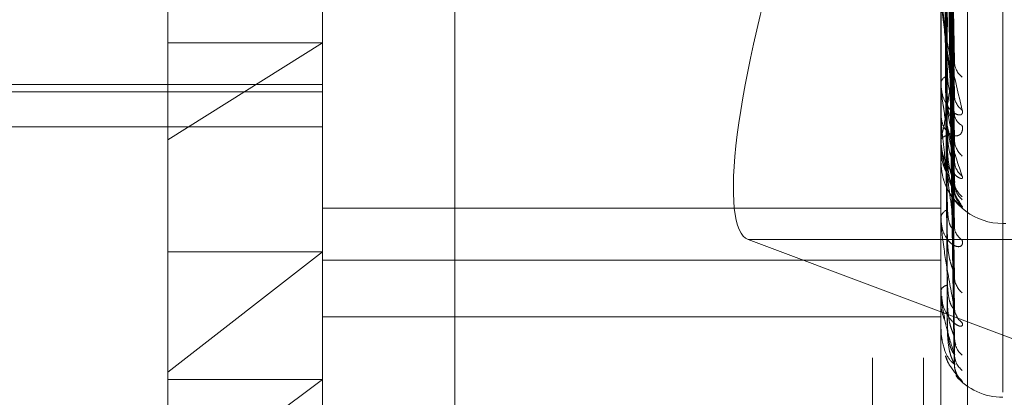
# Model space of a CAD drawing. Units: inches. Extents: x 0 to 23.4, y 0 to 16.5.
# Drawn here: x 11.7 to 11.7, y 11.3 to 11.3 of the extents above; entities that cross this region are included whole.
import ezdxf

# ---------------------------------------------------------------- set-up
doc = ezdxf.new("R2010")
doc.units = ezdxf.units.IN
doc.header["$MEASUREMENT"] = 0
doc.linetypes.add('HIDDEN', pattern=[0.07500000000000001, 0.05, -0.025])

msp = doc.modelspace()

# ---------------------------------------------------------------- linework, layer by layer
at = {"color": 7, "linetype": 'HIDDEN', "lineweight": 0}
for p, q in [((11.7265114388, 5.0863661767), (11.7265114388, 11.5319568132)), ((11.7324781053, 11.4758281616), (11.7324781053, 5.1424948283)), ((11.7339225498, 11.4758281616), (11.7339225498, 5.1424948283)), ((11.7206622175, 11.3566727833), (11.7206622175, 11.2715678076)), ((11.7351648667, 11.2709030643), (11.7351648667, 11.35600804)), ((11.716918263, 11.2707368785), (11.716918263, 11.3558418542)), ((11.7344160758, 11.3558418542), (11.7344160758, 11.2707368785)), ((11.7125438098, 11.2820052721), (11.7125438098, 11.3524685816)), ((11.736165857, 11.2798014875), (11.736165857, 11.3386876437)), ((11.736165857, 11.3337629737), (11.736165857, 11.2748597878)), ((11.7347871355, 11.2843302966), (11.7345728398, 11.2976980853)), ((11.7347880158, 11.2832043493), (11.7345733232, 11.2973121951)), ((11.7347873366, 11.2820939542), (11.7345729506, 11.2966963664)), ((11.7347878375, 11.2814017106), (11.7345732256, 11.296459129)), ((11.7347875105, 11.280836304), (11.7345730462, 11.2961455584)), ((11.7347876734, 11.2806027459), (11.7345731356, 11.2960655179)), ((11.7347881108, 11.2794807064), (11.7345733751, 11.2929516878)), ((11.7347872363, 11.278221281), (11.7345728954, 11.2922426894)), ((11.7347879201, 11.2772191333), (11.7345732708, 11.2918888773)), ((11.734787422, 11.2764448147), (11.7345729975, 11.2914529833)), ((11.734787589, 11.2756732805), (11.7345730893, 11.2911257649)), ((11.7347877509, 11.2759345317), (11.7345731782, 11.2912728317)), ((11.7344185727, 11.2835778026), (11.7344185727, 11.2861532378)), ((11.716918263, 11.2847483249), (11.7125438098, 11.2820052721)), ((11.7125438098, 11.2847483249), (11.716918263, 11.2847483249)), ((11.7344160758, 11.2836001336), (11.7344160758, 11.2836279852)), ((11.7344185727, 11.2819923717), (11.7344185727, 11.283621741)), ((11.684109864, 11.2835679363), (11.716918263, 11.2835679363)), ((11.684109864, 11.2833587339), (11.716918263, 11.2833587339)), ((11.7344160758, 11.2831586509), (11.7344160758, 11.2831337838)), ((11.7344160758, 11.2827029716), (11.7344160758, 11.2827478471)), ((11.7344185727, 11.2826668978), (11.7344185727, 11.2827416029)), ((11.6897966532, 11.2823670068), (11.716918263, 11.2823670068)), ((11.7125438098, 11.2658544084), (11.7125438098, 11.2820052721)), ((11.7344160758, 11.2821124148), (11.7344160758, 11.2820695996)), ((11.7344160758, 11.2820043353), (11.7344160758, 11.2820193358)), ((11.7344185727, 11.2813889037), (11.7344185727, 11.2820130916)), ((11.7344160758, 11.2817795314), (11.7344160758, 11.2817676875)), ((11.7344160758, 11.2813900675), (11.7344160758, 11.2813916749)), ((11.7347960396, 11.2805973208), (11.7346010552, 11.2810454468)), ((11.7344160758, 11.2800654073), (11.716918263, 11.2800654073)), ((11.7344160758, 11.2797719329), (11.7344160758, 11.2798055992)), ((11.7344185727, 11.2797449092), (11.7344185727, 11.2797993549)), ((11.736165857, 11.2796339359), (11.736252983, 11.2796339359)), ((11.7487809313, 11.2791776078), (11.7289651074, 11.2791776078)), ((11.7289651074, 11.2791776078), (11.7431082088, 11.273874375)), ((11.7344160758, 11.2793341671), (11.7344160758, 11.2793028305)), ((11.7125438098, 11.2754265975), (11.716918263, 11.2788341629)), ((11.7125438098, 11.2788341629), (11.716918263, 11.2788341629)), ((11.716918263, 11.278598034), (11.7344160758, 11.278598034)), ((11.7344160758, 11.2777252075), (11.7344160758, 11.2777464479)), ((11.7344185727, 11.2777082106), (11.7344185727, 11.2777402037)), ((11.7344160758, 11.2774560549), (11.7344160758, 11.2774373293)), ((11.716918263, 11.2769949883), (11.7344160758, 11.2769949883)), ((11.7344160758, 11.2766367695), (11.7344160758, 11.2766448163)), ((11.7344185727, 11.2766304138), (11.7344185727, 11.2766385721)), ((11.7344160758, 11.2765459579), (11.7344160758, 11.2765405203)), ((11.716918263, 11.2752162896), (11.7125438098, 11.2719552802)), ((11.7125438098, 11.2752162896), (11.716918263, 11.2752162896))]:
    msp.add_line(p, q, dxfattribs=at)
for centre, radius, start, end in [((11.7353943398, 11.284243429), 0.000598468533768, 181.3589608335, 231.2841854949), ((11.7346532901, 11.2835710646), 0.0002439479194156, 102.3271736693, 166.5067407787), ((11.7345180185, 11.2836002271), 0.0001019427326447, 180.0525751595, 192.7073727502), ((11.7353136802, 11.2832737441), 0.0005177344884187, 181.0910536368, 235.4450154243), ((11.7346785041, 11.2827030128), 0.0002624283854833, 180.0089818275, 187.9100555263), ((11.7351837454, 11.2827631535), 0.0003884540594296, 183.5569917856, 245.0724476574), ((11.7345981141, 11.2819010383), 0.0002170996421024, 89.1832570415, 146.9822027811), ((11.734446929, 11.2820045323), 3.08538410745e-05, 180.3658381485, 203.2120684681), ((11.7354403166, 11.282031011), 0.0006443270708241, 180.7143786047, 229.2848572517), ((11.7344185821, 11.2813921844), 3.2807521776e-06, 220.1849254164, 269.8346961555), ((11.735387095, 11.2814346648), 0.0005910783468187, 180.5055819888, 231.6092655189), ((11.736165857, 11.2813837172), 0.0017497812773417, 196.7040086049, 270), ((11.7353600676, 11.2808415808), 0.0005643344671772, 181.8883691584, 232.9466153229), ((11.7354551457, 11.2808021048), 0.0006591216695649, 180.3936581423, 228.6882586364), ((11.7354365625, 11.2806008766), 0.0006405327407832, 180.3180643441, 229.4356362435), ((11.7346889176, 11.2797624121), 0.0002762386810393, 108.5124883051, 171.0055087866), ((11.7345643273, 11.2797720037), 0.0001482515326684, 180.0273783082, 190.5305977943), ((11.7352730483, 11.2795679366), 0.0004771950073952, 181.6013373059, 237.9786794078), ((11.7354198725, 11.2781451644), 0.0006239281128635, 181.0009057064, 230.1441306199), ((11.7346208476, 11.277666358), 0.0002198769617727, 95.1243398246, 158.6386554864), ((11.7344760741, 11.2777253397), 5.99984772256e-05, 180.1262465255, 196.5882326634), ((11.7353544183, 11.2772693461), 0.0005584228739838, 180.7211433559, 233.2144886609), ((11.7344263881, 11.2766371525), 1.03194555807e-05, 182.1270261988, 220.768964317), ((11.7354515421, 11.2763950893), 0.0006555303396825, 180.5279388495, 228.8315496129), ((11.7354164371, 11.275949058), 0.0006204104113661, 180.3699859674, 230.286072026), ((11.7354503867, 11.2756541589), 0.0006543578274105, 180.3280349351, 228.8761502734), ((11.736165857, 11.276461495), 0.0017497812773403, 220.4894983581, 270)]:
    msp.add_arc(centre, radius, start, end, dxfattribs=at)
msp.add_ellipse((11.7317273869, 11.2879063233), major_axis=(0.002746310513494166, 0.008734215779856669), ratio=0.1845354145, start_param=1.560803420016146, end_param=3.131599746811335, dxfattribs=at)
for points, knots in [([(11.73449637337317, 11.29781739851261), (11.73449941508289, 11.29744053115453), (11.73451462363492, 11.29555619394664), (11.73454920045336, 11.29134984021067), (11.73458157148413, 11.2875247267539), (11.7346012087264, 11.28520429771921)], [0, 0, 0, 0, 0.0895371415802824, 0.4476858070864544, 0.9999999999999999, 0.9999999999999999, 0.9999999999999999, 0.9999999999999999]), ([(11.7345741371282, 11.29763646872008), (11.73458021902818, 11.29725689365816), (11.73461062857037, 11.29535901571055), (11.73468371914571, 11.29088481095832), (11.73475263312121, 11.28680129766823), (11.7347960396211, 11.28422923564641)], [0, 0, 0, 0, 0.0846963374236789, 0.4234822757477987, 1, 1, 1, 1]), ([(11.7345741371282, 11.29736513705652), (11.73458021902818, 11.29696790777589), (11.73461062857037, 11.29498175861206), (11.73468371914571, 11.29028551881301), (11.73475263312121, 11.28597741162972), (11.73479603962109, 11.28326388577957)], [0, 0, 0, 0, 0.0846963374234063, 0.4234822757476021, 1, 1, 1, 1]), ([(11.73449637337317, 11.29720633300995), (11.7344994150829, 11.29680682631125), (11.73451462363492, 11.29480929237518), (11.73454920045336, 11.2903452156594), (11.73458157148412, 11.28627718066896), (11.7346012087264, 11.28380938811519)], [0, 0, 0, 0, 0.0895371415800725, 0.4476858070866568, 0.9999999999999999, 0.9999999999999999, 0.9999999999999999, 0.9999999999999999]), ([(11.73449637337317, 11.29677363583637), (11.7344994150829, 11.29636154977743), (11.73451462363493, 11.29430111902625), (11.73454920045336, 11.28970050628781), (11.73458157148412, 11.2855148791667), (11.73460120872639, 11.28297575168462)], [0, 0, 0, 0, 0.0895371415802495, 0.4476858070868711, 1, 1, 1, 1]), ([(11.73449637337317, 11.29639793290715), (11.7344994150829, 11.29597192744587), (11.73451462363492, 11.29384189966758), (11.73454920045336, 11.28908283046575), (11.73458157148413, 11.28474784729137), (11.73460120872639, 11.28211811592879)], [0, 0, 0, 0, 0.0895371415801429, 0.4476858070868236, 1, 1, 1, 1]), ([(11.7345741371282, 11.29665725382348), (11.73458021902818, 11.29624340301151), (11.73461062857036, 11.29417414607543), (11.73468371914571, 11.28929268105259), (11.73475263312121, 11.28483237081299), (11.73479603962109, 11.28202297758762)], [0, 0, 0, 0, 0.084696337423724, 0.423482275747875, 1, 1, 1, 1]), ([(11.7345741371282, 11.29649043029908), (11.73458021902819, 11.29606572509972), (11.73461062857037, 11.29394219615131), (11.73468371914572, 11.28892421676608), (11.73475263312121, 11.28432581890215), (11.73479603962109, 11.28142944911789)], [0, 0, 0, 0, 0.0846963374236021, 0.4234822757478762, 1, 1, 1, 1]), ([(11.73449637337317, 11.29617760266586), (11.7344994150829, 11.29574519176992), (11.73451462363492, 11.29358313681119), (11.73454920045336, 11.28875454320142), (11.73458157148412, 11.28435968188569), (11.73460120872639, 11.28169362663904)], [0, 0, 0, 0, 0.0895371415798734, 0.4476858070866052, 1, 1, 1, 1]), ([(11.7345741371282, 11.29612997478178), (11.73458021902818, 11.29569680586638), (11.73461062857036, 11.2935309582789), (11.73468371914572, 11.28841866184993), (11.73475263312121, 11.28374276189408), (11.73479603962109, 11.28079757625614)], [0, 0, 0, 0, 0.0846963374234068, 0.4234822757478222, 0.9999999999999999, 0.9999999999999999, 0.9999999999999999, 0.9999999999999999]), ([(11.73449637337317, 11.29605084119281), (11.7344994150829, 11.29561373391628), (11.73451462363492, 11.29342819704941), (11.73454920045336, 11.28854614052212), (11.73458157148412, 11.28410088675041), (11.73460120872639, 11.28140426192216)], [0, 0, 0, 0, 0.0895371415801951, 0.4476858070865525, 1, 1, 1, 1]), ([(11.7345741371282, 11.29607368883337), (11.73458021902818, 11.29563685766776), (11.73461062857036, 11.29345269880375), (11.73468371914572, 11.28829434268154), (11.73475263312121, 11.28357185221679), (11.73479603962109, 11.28059732084883)], [0, 0, 0, 0, 0.0846963374234768, 0.4234822757477236, 1, 1, 1, 1]), ([(11.73449637337317, 11.29525365027781), (11.7344994150829, 11.29495595530223), (11.73451462363493, 11.29346748009458), (11.73454920045336, 11.29014656509183), (11.73458157148413, 11.28712964094014), (11.7346012087264, 11.28529948388045)], [0, 0, 0, 0, 0.0895371415802549, 0.4476858070868721, 1, 1, 1, 1]), ([(11.73449637337317, 11.29425768620954), (11.7344994150829, 11.29392337402373), (11.73451462363493, 11.29225181272435), (11.73454920045336, 11.28851459770735), (11.73458157148413, 11.28510619011008), (11.7346012087264, 11.28303854740089)], [0, 0, 0, 0, 0.0895371415799709, 0.4476858070866836, 1, 1, 1, 1]), ([(11.73449637337317, 11.29360586916848), (11.7344994150829, 11.29325289695242), (11.73451462363493, 11.29148803548109), (11.73454920045336, 11.2875489976778), (11.73458157148413, 11.283968014468), (11.7346012087264, 11.2817956821943)], [0, 0, 0, 0, 0.0895371415800908, 0.4476858070866324, 1, 1, 1, 1]), ([(11.73449637337318, 11.29282558340546), (11.7344994150829, 11.29244392352009), (11.73451462363493, 11.29053562367047), (11.73454920045336, 11.28627043657665), (11.73458157148413, 11.28238274656007), (11.7346012087264, 11.28002435669941)], [0, 0, 0, 0, 0.0895371415801377, 0.4476858070869045, 1, 1, 1, 1]), ([(11.73457413712821, 11.29301419582326), (11.73458021902819, 11.29263525344546), (11.73461062857037, 11.29074053892289), (11.73468371914572, 11.28625900986897), (11.73475263312121, 11.28214553509324), (11.7347960396211, 11.27955460138081)], [0, 0, 0, 0, 0.0846963374239034, 0.4234822757476839, 1, 1, 1, 1]), ([(11.73449637337317, 11.29234240696997), (11.7344994150829, 11.29194691484896), (11.73451462363492, 11.28996945380583), (11.73454920045336, 11.2855546602913), (11.73458157148413, 11.28153904408674), (11.7346012087264, 11.27910305034734)], [0, 0, 0, 0, 0.0895371415800781, 0.447685807086946, 1, 1, 1, 1]), ([(11.7345741371282, 11.29219165494536), (11.73458021902819, 11.29179389568139), (11.73461062857037, 11.28980509659721), (11.73468371914572, 11.28511499217861), (11.73475263312121, 11.28083198296661), (11.7347960396211, 11.27813426544967)], [0, 0, 0, 0, 0.0846963374235355, 0.4234822757477914, 1, 1, 1, 1]), ([(11.73449637337318, 11.29180600107267), (11.7344994150829, 11.29139078767041), (11.73451462363492, 11.28931472019915), (11.73454920045337, 11.28467571600292), (11.73458157148413, 11.28044925481349), (11.7346012087264, 11.27788535615565)], [0, 0, 0, 0, 0.0895371415800255, 0.4476858070864115, 1, 1, 1, 1]), ([(11.73457413712821, 11.29193076225955), (11.73458021902819, 11.29151732430291), (11.73461062857037, 11.2894501316464), (11.73468371914572, 11.28456388718162), (11.73475263312122, 11.28008402570181), (11.7347960396211, 11.27726231783489)], [0, 0, 0, 0, 0.08469633742382, 0.4234822757480463, 0.9999999999999999, 0.9999999999999999, 0.9999999999999999, 0.9999999999999999]), ([(11.73449637337317, 11.29150892849803), (11.7344994150829, 11.29108521058779), (11.73451462363492, 11.28896662056718), (11.73454920045336, 11.28423563348163), (11.73458157148413, 11.27993051911455), (11.7346012087264, 11.27731890707012)], [0, 0, 0, 0, 0.0895371415803982, 0.447685807086818, 1, 1, 1, 1]), ([(11.7345741371282, 11.29142503739717), (11.73458021902819, 11.29100003020742), (11.73461062857037, 11.28887499130491), (11.73468371914572, 11.2838605079277), (11.73475263312121, 11.27927641116701), (11.7347960396211, 11.27638904914686)], [0, 0, 0, 0, 0.084696337423142, 0.4234822757480627, 1, 1, 1, 1]), ([(11.73449637337317, 11.29123578957318), (11.7344994150829, 11.29080202954821), (11.73451462363492, 11.28863322894286), (11.73454920045336, 11.28378807334268), (11.73458157148413, 11.27937559629975), (11.7346012087264, 11.2766988548224)], [0, 0, 0, 0, 0.0895371415801662, 0.4476858070868163, 1, 1, 1, 1]), ([(11.73449637337317, 11.29113555783626), (11.7344994150829, 11.29069892840604), (11.73451462363492, 11.28851578077123), (11.73454920045336, 11.28363959031442), (11.73458157148413, 11.27920057583489), (11.7346012087264, 11.2765077359492)], [0, 0, 0, 0, 0.0895371415803372, 0.4476858070866884, 1, 1, 1, 1]), ([(11.7345741371282, 11.29129219033478), (11.73458021902819, 11.29085919952426), (11.73461062857037, 11.28869424246245), (11.73468371914572, 11.28357988419274), (11.73475263312122, 11.27889554987489), (11.7347960396211, 11.27594505172769)], [0, 0, 0, 0, 0.0846963374234364, 0.423482275747445, 1, 1, 1, 1]), ([(11.7345741371282, 11.29112155970211), (11.73458021902819, 11.29068466545375), (11.73461062857037, 11.28850019117559), (11.73468371914572, 11.28334256533414), (11.73475263312121, 11.27862306222542), (11.7347960396211, 11.27565041248842)], [0, 0, 0, 0, 0.0846963374229402, 0.423482275747892, 1, 1, 1, 1]), ([(11.7347960396211, 11.28273905326561), (11.73472778092996, 11.28331750113276), (11.73461325770307, 11.28428801075191), (11.73448913655774, 11.28547905176077), (11.73443311989721, 11.28611756123667), (11.73442220583106, 11.28627619028411), (11.73441905688448, 11.28633674862855), (11.73441872131547, 11.28635880072898), (11.73441857268149, 11.28636856829208)], [0, 0, 0, 0, 0.527318879873733, 0.8847263069736846, 0.9590362595955483, 0.9800473728100398, 0.9911623590738632, 1, 1, 1, 1]), ([(11.73441607576423, 11.28611978609124), (11.73441629773798, 11.28610164416026), (11.73441677714199, 11.28606246243446), (11.73442144148089, 11.28597775861668), (11.73443766182946, 11.28578768828983), (11.73452458242032, 11.2851271497159), (11.73472679706753, 11.28406300784627), (11.73491093806557, 11.28329959287619), (11.73502002286759, 11.28284734719624)], [0, 0, 0, 0, 0.0132216410975601, 0.0285552137111528, 0.0542426430602772, 0.133758850139552, 0.4868402727613743, 1, 1, 1, 1]), ([(11.73479603962109, 11.28326388577957), (11.73472778092996, 11.28367394031681), (11.73461325770307, 11.28436192257998), (11.73448913655774, 11.28528737983041), (11.73443311989721, 11.28583550028524), (11.73442220583106, 11.28598650603224), (11.73441905688447, 11.28604918118867), (11.73441872131547, 11.28607601104847), (11.73441857268149, 11.28608789483022)], [0, 0, 0, 0, 0.527318879873901, 0.8847263069759929, 0.9590362595960501, 0.9800473728107874, 0.9911623590763716, 1, 1, 1, 1]), ([(11.73478594155751, 11.28449856157669), (11.73479158821609, 11.28446675891973), (11.73480118617466, 11.28441270206834), (11.73479754048382, 11.28437397350163), (11.7347960396211, 11.28435802967524)], [0, 0, 0, 0, 0.5883187077265104, 1, 1, 1, 1]), ([(11.7347960396211, 11.28435802967527), (11.73472778092997, 11.28386172430919), (11.73461325770307, 11.28302903192813), (11.73448913655775, 11.28229897605423), (11.73443311989722, 11.28209458837511), (11.73442220583107, 11.28209716031735), (11.73441905688448, 11.28211622337831), (11.73441872131547, 11.28213757705782), (11.73441857268149, 11.28214703526851)], [0, 0, 0, 0, 0.5273188798740551, 0.8847263069759209, 0.959036259596352, 0.9800473728113399, 0.9911623590756686, 1, 1, 1, 1]), ([(11.73478620617743, 11.28433023149785), (11.73479171855523, 11.28430512397775), (11.73480117268597, 11.2842620627461), (11.73479755003086, 11.28423889505518), (11.7347960396211, 11.28422923564638)], [0, 0, 0, 0, 0.5830655355175856, 1, 1, 1, 1]), ([(11.73502002286759, 11.28284734719624), (11.73502490214399, 11.28280815339032), (11.73503040983866, 11.28276391168351), (11.73499975113673, 11.28271696135459), (11.73496336131546, 11.28270356204414), (11.73487653012412, 11.28271412107391), (11.73475086860332, 11.28277661917483), (11.73457928087841, 11.28297036703314), (11.7344438098104, 11.28326221424284), (11.73442543946516, 11.28350449183673), (11.73441607576423, 11.2836279851572)], [0, 0, 0, 0, 0.1194461009595379, 0.134829962366206, 0.2536738278680655, 0.2817546550334969, 0.4371652095487439, 0.6109336935275836, 0.8016857882132681, 1, 1, 1, 1]), ([(11.73441607576423, 11.28360013358172), (11.73441629773798, 11.28358037265647), (11.73441677714199, 11.28353769433542), (11.73442144148089, 11.28345135475733), (11.73443766182946, 11.28326705149047), (11.73452458242032, 11.28267699563045), (11.73472679706754, 11.28183108423019), (11.73491093806558, 11.28129120479258), (11.73502002286759, 11.28097138116726)], [0, 0, 0, 0, 0.0132216410974825, 0.028555213711325, 0.0542426430597378, 0.1337588501400428, 0.4868402727609738, 1, 1, 1, 1]), ([(11.73479603962109, 11.28142944911789), (11.73472778092996, 11.28170634787998), (11.73461325770307, 11.28217092373444), (11.73448913655774, 11.28287386374043), (11.73443311989721, 11.28333578933927), (11.73442220583106, 11.28347482336017), (11.73441905688447, 11.28353612834776), (11.73441872131547, 11.28356501001465), (11.73441857268149, 11.28357780260576)], [0, 0, 0, 0, 0.5273188798732193, 0.8847263069761611, 0.9590362595957093, 0.980047372811785, 0.9911623590759309, 1, 1, 1, 1]), ([(11.73460120872642, 11.2838093881152), (11.73461199392884, 11.28366459279649), (11.73462667835476, 11.28346744896463), (11.73470315067496, 11.28327759129154), (11.73475037690973, 11.28321168896259), (11.73478155539062, 11.28319231896071), (11.73478621988971, 11.28320311956797), (11.73478676970216, 11.28320439265396)], [0, 0, 0, 0, 0.5007561811449537, 0.6817968512665273, 0.8643939642600978, 0.9840158854272217, 1, 1, 1, 1]), ([(11.73460120872642, 11.28303854740091), (11.73461199849043, 11.28291973078368), (11.73462668912711, 11.28275795785194), (11.73470313715881, 11.28262933117697), (11.73475042204871, 11.28260266090955), (11.73478167833574, 11.28261237455112), (11.73478637418683, 11.28263479224954), (11.73478698673733, 11.28263771652718)], [0, 0, 0, 0, 0.4997762214740992, 0.6804626023063955, 0.8627023801032268, 0.9820902059933603, 1, 1, 1, 1]), ([(11.73478676970216, 11.28320439265396), (11.7347919969552, 11.28320970505962), (11.73480114479555, 11.28321900191948), (11.73479757119649, 11.28325042041884), (11.73479603962109, 11.28326388577954)], [0, 0, 0, 0, 0.571419355467987, 0.9999999999999999, 0.9999999999999999, 0.9999999999999999, 0.9999999999999999]), ([(11.7350200228676, 11.28241088723971), (11.735024902144, 11.28235283032921), (11.73503040983867, 11.28228729607573), (11.73499975113673, 11.28219618713439), (11.73496336131546, 11.28215335244993), (11.73487653012412, 11.28211105471802), (11.73475086860333, 11.28211302746305), (11.73457928087841, 11.28222889803718), (11.73444380981041, 11.28244547612987), (11.73442543946516, 11.2826457591514), (11.73441607576423, 11.28274784707031)], [0, 0, 0, 0, 0.1194461009642556, 0.1348299623667131, 0.2536738278708069, 0.2817546550342074, 0.4371652095522875, 0.6109336935290349, 0.8016857882156682, 1, 1, 1, 1]), ([(11.73460120872642, 11.28297575168461), (11.73461198429283, 11.28282055052338), (11.73462665559899, 11.28260923877722), (11.73470317922682, 11.28233827919899), (11.73475028155696, 11.28219944321054), (11.73478131044335, 11.28211642473191), (11.73478591218729, 11.28209578947307), (11.73478633294391, 11.28209390270538)], [0, 0, 0, 0, 0.5027399314692358, 0.6844977959187847, 0.867818269087211, 0.9879140736235513, 0.9999999999999999, 0.9999999999999999, 0.9999999999999999, 0.9999999999999999]), ([(11.7347960396211, 11.27955460138081), (11.73472778092996, 11.28002334823286), (11.73461325770307, 11.28080980342562), (11.73448913655774, 11.28183026270803), (11.73443311989722, 11.28241275274423), (11.73442220583106, 11.28256757238902), (11.73441905688448, 11.28263010222181), (11.73441872131547, 11.28265560280203), (11.73441857268149, 11.2826668978044)], [0, 0, 0, 0, 0.5273188798740212, 0.8847263069755902, 0.9590362595974367, 0.980047372810771, 0.9911623590748184, 1, 1, 1, 1]), ([(11.73478698673733, 11.28263771652718), (11.73479210449662, 11.28265176422706), (11.7348011343727, 11.28267655026756), (11.73479757966701, 11.28272015980532), (11.7347960396211, 11.28273905326557)], [0, 0, 0, 0, 0.566758529954532, 1, 1, 1, 1]), ([(11.73502002286759, 11.28097138116726), (11.73502490214399, 11.28094680075979), (11.73503040983866, 11.28091905455973), (11.73499975113674, 11.28090430364244), (11.73496336131546, 11.28091156473885), (11.73487653012412, 11.28095766976827), (11.73475086860333, 11.28105860883431), (11.73457928087841, 11.2812967321911), (11.7344438098104, 11.28162677509374), (11.73442543946516, 11.28188679760461), (11.73441607576423, 11.28201933583378)], [0, 0, 0, 0, 0.1194461009546821, 0.1348299623626576, 0.2536738278665071, 0.2817546550311886, 0.4371652095488584, 0.6109336935266714, 0.8016857882110899, 1, 1, 1, 1]), ([(11.73441607576423, 11.28200433527264), (11.73441629773798, 11.28198366956445), (11.73441677714199, 11.28193903715387), (11.73442144148089, 11.28185418235277), (11.73443766182946, 11.28168230734616), (11.73452458242032, 11.28118406035619), (11.73472679706754, 11.28058695286735), (11.73491093806558, 11.28029012161172), (11.73502002286759, 11.28011427930013)], [0, 0, 0, 0, 0.0132216410983494, 0.0285552137113497, 0.0542426430601721, 0.1337588501405457, 0.4868402727602711, 1, 1, 1, 1]), ([(11.73457957929637, 11.28111663919429), (11.73453727281087, 11.28125828934342), (11.73448535013788, 11.28143213631474), (11.73443312029913, 11.28176955306313), (11.73442220580611, 11.28189151980498), (11.73441905688793, 11.28194924359451), (11.73441872131653, 11.28197913281387), (11.73441857268149, 11.2819923716814)], [0, 0, 0, 0, 0.7393182524099411, 0.9073639513396767, 0.9548788141643093, 0.9800144194182129, 1, 1, 1, 1]), ([(11.73460120872642, 11.28211811592879), (11.7346119914312, 11.28196211413477), (11.73462667245651, 11.28174971229938), (11.73470315807555, 11.28152665375809), (11.73475035219447, 11.28143696075106), (11.73478149002294, 11.2813988324098), (11.73478613781424, 11.28140143709373), (11.7347866537339, 11.28140172622195)], [0, 0, 0, 0, 0.5012813793696008, 0.6825119268100567, 0.865300549527884, 0.9850479313966816, 1, 1, 1, 1]), ([(11.73478633294391, 11.28209390270538), (11.73479178108119, 11.28207413560813), (11.73480116631104, 11.28204008383201), (11.73479755469123, 11.28202803292746), (11.73479603962109, 11.28202297758758)], [0, 0, 0, 0, 0.5805012102397241, 1, 1, 1, 1]), ([(11.7345503432291, 11.28111264253591), (11.73451781725591, 11.28119502964664), (11.73443510197144, 11.28140454446312), (11.73442326070942, 11.28163055231989), (11.73441607576422, 11.28176768753922)], [0, 0, 0, 0, 0.3932280882190225, 1, 1, 1, 1]), ([(11.73460120872642, 11.28169362663903), (11.73461198679211, 11.28153232617012), (11.73462666150115, 11.28131271000571), (11.73470317182134, 11.281048354215), (11.73475030628856, 11.28092152325117), (11.73478137212589, 11.28085098759304), (11.73478598971154, 11.28083758810725), (11.73478644350624, 11.28083627126851)], [0, 0, 0, 0, 0.5022362745083434, 0.6838120495503248, 0.8669488678590946, 0.986924357522361, 1, 1, 1, 1]), ([(11.73502002286759, 11.28011427930013), (11.73502490214399, 11.28010520069108), (11.73503040983866, 11.28009495281772), (11.73499975113673, 11.28011293444865), (11.73496336131546, 11.28014059351699), (11.73487653012411, 11.28022057819019), (11.73475086860333, 11.28035631002048), (11.73457928087841, 11.28063020247722), (11.7344438098104, 11.28098651246239), (11.73442543946516, 11.28125488199919), (11.73441607576422, 11.28139167486014)], [0, 0, 0, 0, 0.1194461009590859, 0.134829962364777, 0.2536738278688213, 0.2817546550295407, 0.4371652095489337, 0.6109336935268402, 0.801685788212314, 1, 1, 1, 1]), ([(11.73460120872642, 11.28140426192216), (11.73461198911191, 11.28124269130906), (11.73462666697942, 11.28102270733399), (11.7347031649477, 11.28077451332929), (11.73475032924398, 11.28066426296), (11.73478143051864, 11.280608874462), (11.73478606307649, 11.28060331740584), (11.73478654780477, 11.28060273594257)], [0, 0, 0, 0, 0.5017620759017623, 0.6831664117578568, 0.8661303169840491, 0.9859925288670686, 1, 1, 1, 1]), ([(11.7347866537339, 11.28140172622195), (11.73479193956694, 11.28140065375345), (11.73480115043906, 11.2813987849146), (11.73479756674471, 11.28142028658666), (11.73479603962109, 11.28142944911785)], [0, 0, 0, 0, 0.5738688987562511, 1, 1, 1, 1]), ([(11.73481624167776, 11.28128504427797), (11.73481199736737, 11.2812994643306), (11.73480168258383, 11.28133450882728), (11.73480308293843, 11.28138495133146), (11.73480390707739, 11.28141463783586)], [0, 0, 0, 0, 0.4114783775374055, 1, 1, 1, 1]), ([(11.73478612863394, 11.28093849036606), (11.73479168033587, 11.28091087878232), (11.73480117661352, 11.28086364871326), (11.73479754720808, 11.28083491865865), (11.7347960396211, 11.28082298473253)], [0, 0, 0, 0, 0.5846187457589678, 1, 1, 1, 1]), ([(11.73478644350624, 11.28083627126851), (11.73479183566172, 11.28082242538987), (11.73480116079806, 11.28079848047462), (11.73479755880294, 11.28079784448982), (11.73479603962109, 11.2807975762561)], [0, 0, 0, 0, 0.5782387824677159, 1, 1, 1, 1]), ([(11.73487093913963, 11.28052203429897), (11.73487103044935, 11.28052186478062), (11.73487126392127, 11.2805214313353), (11.73485674327062, 11.28054672442169), (11.73482858915865, 11.28061192098191), (11.73479735642878, 11.2807112096537), (11.73480393717426, 11.28079196401519), (11.73480644266408, 11.28082270965503)], [0, 0, 0, 0, 0.0936926778186045, 0.2395649421173408, 0.4280086631207317, 0.7822255130661723, 0.9999999999999999, 0.9999999999999999, 0.9999999999999999, 0.9999999999999999]), ([(11.73478654780477, 11.28060273594257), (11.73479188719091, 11.28059519636217), (11.73480115563827, 11.28058210867714), (11.73479756272256, 11.2805927919975), (11.73479603962109, 11.28059732084879)], [0, 0, 0, 0, 0.5760820474866897, 0.9999999999999999, 0.9999999999999999, 0.9999999999999999, 0.9999999999999999]), ([(11.7348957843897, 11.28025805081762), (11.73488725709067, 11.28027211759204), (11.73485632376885, 11.28032314571457), (11.73480808017961, 11.28044167670345), (11.73480438272702, 11.28054366676702), (11.73480266727332, 11.28059098562436)], [0, 0, 0, 0, 0.1694408367558905, 0.6146574560349466, 1, 1, 1, 1]), ([(11.73460120872642, 11.28002435669942), (11.73461199525084, 11.2798867989813), (11.73462668147672, 11.27969950939283), (11.73470314675782, 11.27952803142239), (11.73475038999156, 11.27947439592393), (11.73478159054186, 11.27946433224147), (11.73478626401426, 11.27947898328861), (11.7347868318961, 11.27948076356307)], [0, 0, 0, 0, 0.5004749697419687, 0.6814139722289486, 0.8639085435174578, 0.9834632881830272, 1, 1, 1, 1]), ([(11.7350200228676, 11.27916334638988), (11.735024902144, 11.27911763685095), (11.73503040983867, 11.27906604022818), (11.73499975113674, 11.27900422787809), (11.73496336131546, 11.27898107812469), (11.73487653012412, 11.27897443079367), (11.73475086860333, 11.27901766648469), (11.73457928087841, 11.27918761954909), (11.7344438098104, 11.27945738242084), (11.73442543946516, 11.27968803255885), (11.73441607576423, 11.27980559915241)], [0, 0, 0, 0, 0.1194461009604375, 0.1348299623665479, 0.2536738278704428, 0.2817546550345947, 0.4371652095498894, 0.6109336935290219, 0.8016857882117824, 1, 1, 1, 1]), ([(11.7347960396211, 11.27726231783489), (11.73472778092997, 11.2776044219393), (11.73461325770308, 11.27817839816592), (11.73448913655774, 11.27899139366463), (11.73443311989722, 11.27949681155355), (11.73442220583106, 11.27964222621035), (11.73441905688448, 11.27970446754041), (11.73441872131547, 11.27973249494302), (11.73441857268149, 11.27974490915384)], [0, 0, 0, 0, 0.5273188798746007, 0.8847263069761557, 0.9590362595961346, 0.9800473728095205, 0.9911623590755761, 1, 1, 1, 1]), ([(11.7347868318961, 11.27948076356307), (11.73479202775375, 11.27948902445274), (11.73480114179007, 11.27950351485136), (11.73479757360513, 11.27953924204623), (11.7347960396211, 11.27955460138078)], [0, 0, 0, 0, 0.5700940247715282, 1, 1, 1, 1]), ([(11.73460120872642, 11.27910305034733), (11.73461198284188, 11.27895328302057), (11.73462665217254, 11.27874936962788), (11.73470318352604, 11.27847885367913), (11.73475026719918, 11.27833572028807), (11.73478127520626, 11.2782474047313), (11.73478586788805, 11.27822332765276), (11.73478626959925, 11.27822122168665)], [0, 0, 0, 0, 0.5030289479196786, 0.6848913018079629, 0.8683171627327174, 0.988482008258138, 1, 1, 1, 1]), ([(11.73478626959925, 11.27822122168665), (11.7347917498301, 11.27819858365043), (11.73480116948942, 11.27815967240839), (11.73479755235532, 11.27814175764509), (11.7347960396211, 11.27813426544964)], [0, 0, 0, 0, 0.5817865232828997, 1, 1, 1, 1]), ([(11.73460120872643, 11.27788535615566), (11.73461199259046, 11.27773402814696), (11.73462667519413, 11.27752798983186), (11.73470315464065, 11.27731986293356), (11.7347503636658, 11.27724118936371), (11.73478152019459, 11.27721188044018), (11.7347861757011, 11.27721841572661), (11.7347867073122, 11.27721916198931)], [0, 0, 0, 0, 0.5010385965946395, 0.6821813696662441, 0.8648814634076643, 0.9845708487000104, 1, 1, 1, 1]), ([(11.7347960396211, 11.27594505172769), (11.73472778092997, 11.27614814855077), (11.73461325770307, 11.27648890081492), (11.73448913655774, 11.27706504875439), (11.73443311989722, 11.27747512737668), (11.73442220583107, 11.27760588138092), (11.73441905688448, 11.27766558464441), (11.73441872131547, 11.27769512588605), (11.73441857268149, 11.2777082106234)], [0, 0, 0, 0, 0.5273188798740482, 0.8847263069755612, 0.9590362595963519, 0.9800473728105221, 0.9911623590752451, 1, 1, 1, 1]), ([(11.7350200228676, 11.27682211485369), (11.73502490206297, 11.27679040470923), (11.73503040966617, 11.27675461050957), (11.73499975137492, 11.27672432900752), (11.73496335530944, 11.27672169787646), (11.73487654235807, 11.27675094996476), (11.73475052395426, 11.27683371442476), (11.73458072916717, 11.27705246916154), (11.73446053386568, 11.27731273931733), (11.73444372102506, 11.2775058993893), (11.73443761991213, 11.27757599411261)], [0, 0, 0, 0, 0.1312114271510396, 0.1481105841235383, 0.2786604562036639, 0.3095072178650791, 0.4802255626969024, 0.6711100754028159, 0.880651068152843, 1, 1, 1, 1]), ([(11.73443079716503, 11.27743434846145), (11.73442618051217, 11.27738101710489), (11.73441148986945, 11.27721131149158), (11.73446763179493, 11.27704393965968), (11.7345061306679, 11.27692916577471)], [0, 0, 0, 0, 0.3142580584809305, 1, 1, 1, 1]), ([(11.73460120872642, 11.27731890707011), (11.73461198552277, 11.27716007220156), (11.73462665850353, 11.27694381303726), (11.73470317558248, 11.2766747943484), (11.73475029372776, 11.27654109462124), (11.73478134064094, 11.2764636789234), (11.73478595014381, 11.27644640879635), (11.73478638712196, 11.27644477159853)], [0, 0, 0, 0, 0.5024930020241816, 0.684161592942329, 0.8673920250805307, 0.9874288424688846, 1, 1, 1, 1]), ([(11.7347867073122, 11.27721916198931), (11.73479196607445, 11.27722116733612), (11.73480114782538, 11.27722466865337), (11.73479756879513, 11.27725104730854), (11.7347960396211, 11.27726231783485)], [0, 0, 0, 0, 0.5727406785493323, 1, 1, 1, 1]), ([(11.7347960396211, 11.27565041248842), (11.73472778092996, 11.27570716158184), (11.73461325770307, 11.27580237420889), (11.73448913655774, 11.2761208511014), (11.73443311989722, 11.27642076914721), (11.73442220583107, 11.27653213670849), (11.73441905688448, 11.27658714407391), (11.73441872131547, 11.27661713145716), (11.73441857268149, 11.27663041380453)], [0, 0, 0, 0, 0.5273188798739574, 0.8847263069760237, 0.9590362595960722, 0.9800473728107245, 0.9911623590755259, 1, 1, 1, 1]), ([(11.73460120872643, 11.2766988548224), (11.73461199021024, 11.2765392252111), (11.73462666957316, 11.27632188397708), (11.73470316169333, 11.2760846341294), (11.73475034011244, 11.27598375694796), (11.73478145855581, 11.27593639201509), (11.73478609829428, 11.27593471427118), (11.73478659776022, 11.27593453366273)], [0, 0, 0, 0, 0.5015352679129181, 0.6828576048338323, 0.8657388061650053, 0.9855468375760067, 1, 1, 1, 1]), ([(11.73460120872642, 11.2765077359492), (11.73461198791179, 11.2763455735379), (11.73462666414528, 11.27612478380913), (11.73470316850373, 11.27586698918068), (11.7347503173682, 11.27574754628364), (11.73478140017094, 11.27568395094134), (11.73478602495041, 11.27567424214901), (11.73478649364284, 11.27567325822374)], [0, 0, 0, 0, 0.5020082141036809, 0.6835015374247594, 0.8665551951598083, 0.9864762051724517, 1, 1, 1, 1]), ([(11.73478638712196, 11.27644477159853), (11.73479180782137, 11.27642777368361), (11.73480116360404, 11.27639843636276), (11.73479755670054, 11.27639182845981), (11.7347960396211, 11.27638904914682)], [0, 0, 0, 0, 0.5793956103617888, 1, 1, 1, 1]), ([(11.73483714175126, 11.27620534276088), (11.7348372137597, 11.27620511521822), (11.73483741106128, 11.27620449175622), (11.7348238108747, 11.27623788877771), (11.7348038364156, 11.27630119318839), (11.73480379039966, 11.27636571930566), (11.73480376604719, 11.27639986768454)], [0, 0, 0, 0, 0.1320485406903729, 0.3618101667124914, 0.6622584908041916, 1, 1, 1, 1]), ([(11.73454460315069, 11.27588332972075), (11.73454594974149, 11.2758777184311), (11.73458033044038, 11.27573445288924), (11.73471463396566, 11.27554299622431), (11.73485049202156, 11.27535687126484), (11.73491462379438, 11.27528370695882), (11.73493604362691, 11.27525881192966), (11.73493425791216, 11.27526066559803), (11.73491851822312, 11.27528070075526), (11.73488689545725, 11.27532653376572), (11.73483649061712, 11.27542546501322), (11.73479658907386, 11.27554859280544), (11.73480490679621, 11.27563852906964), (11.73480785596291, 11.27567041725066)], [0, 0, 0, 0, 0.0113558264067327, 0.2899331036335883, 0.4730613836206167, 0.5769966114291297, 0.6402198381782883, 0.6788591575125273, 0.7131771600516663, 0.751479658556127, 0.8241069977164256, 0.9376346355107713, 1, 1, 1, 1]), ([(11.7350200228676, 11.2751612378508), (11.73502490281458, 11.27516041784101), (11.73503041126621, 11.27515949221942), (11.73499974916569, 11.27519437416835), (11.73496341101744, 11.27523235761797), (11.73487642888375, 11.27532886919844), (11.73475372069915, 11.27548251604646), (11.73461409219154, 11.27569261492515), (11.73456446209074, 11.27584436559878), (11.73455168616225, 11.27588342970954)], [0, 0, 0, 0, 0.1779663044982907, 0.2008871779388246, 0.3779561938911741, 0.4197946549008715, 0.6513454702460694, 0.9102483116418721, 1, 1, 1, 1]), ([(11.73478659776022, 11.27593453366273), (11.73479191188587, 11.27593007997514), (11.73480115318115, 11.27592233498661), (11.73479756461417, 11.27593827702034), (11.7347960396211, 11.27594505172766)], [0, 0, 0, 0, 0.575041213075615, 1, 1, 1, 1]), ([(11.73483710379069, 11.27572888590825), (11.73483498005872, 11.27573397691195), (11.73482124715901, 11.27576689737657), (11.73479923825196, 11.27584091510252), (11.73480406746723, 11.27590892794181), (11.7348058427588, 11.2759339304762)], [0, 0, 0, 0, 0.1036903427268078, 0.6705031983149117, 1, 1, 1, 1]), ([(11.73478649364284, 11.27567325822374), (11.73479186042696, 11.27566239206004), (11.73480115831275, 11.2756435665685), (11.73479756068213, 11.27564837816738), (11.7347960396211, 11.27565041248838)], [0, 0, 0, 0, 0.5772047797979976, 1, 1, 1, 1])]:
    msp.add_open_spline(points, degree=3, knots=knots, dxfattribs=at)

doc.saveas('drawing.dxf')
